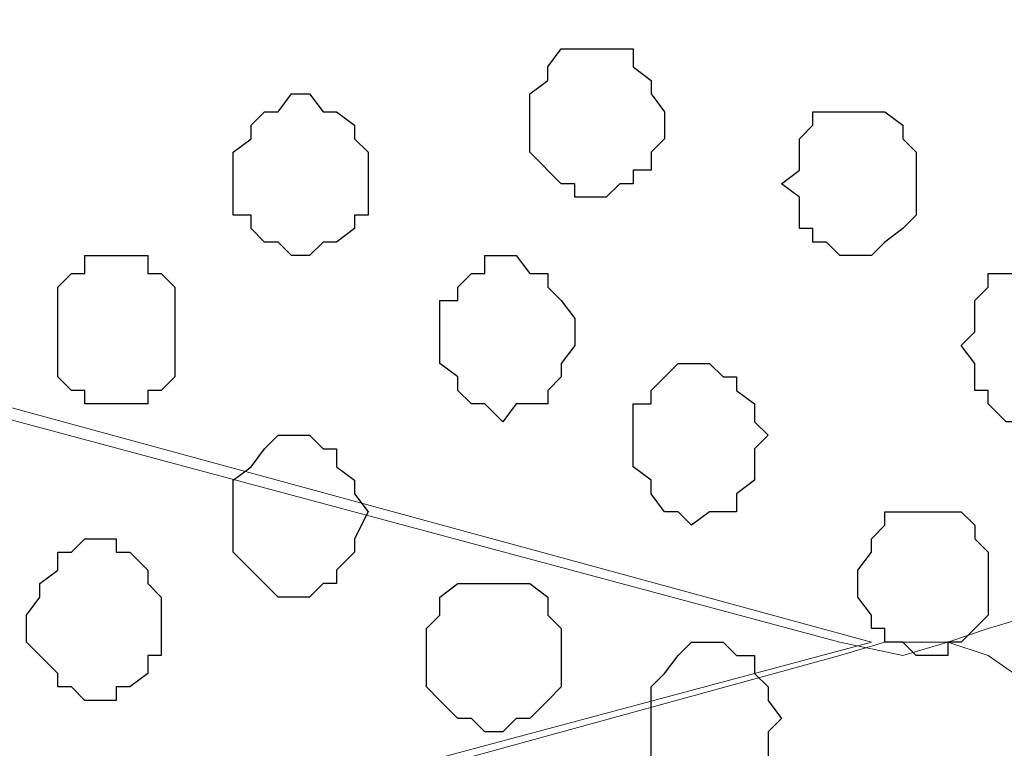
# Model space of a CAD drawing. Units: centimetres. Extents: x -8.5 to 8.8, y -10.6 to 13.4.
# Drawn here: x 0.4 to 0.9, y 4.4 to 4.7 of the extents above; entities that cross this region are included whole.
import ezdxf

# ---------------------------------------------------------------- set-up
doc = ezdxf.new("R2010")
doc.units = ezdxf.units.CM
doc.header["$MEASUREMENT"] = 0
doc.layers.add('Layer 1', color=7, linetype='Continuous')

msp = doc.modelspace()

# ---------------------------------------------------------------- hatches: boundary and pattern name
h = msp.add_hatch(color=256)
h.paths.add_polyline_path([(-0.63359, 6.75146), (-0.59337, 6.75146), (-0.59337, 6.518), (-0.63359, 6.51874)])
h.paths.add_polyline_path([(-0.63359, 6.9821), (1.19309, 6.9821), (1.19309, 6.90854), (-0.63359, 6.90854)])
h.paths.add_polyline_path([(-0.71826, 6.98208), (-0.63359, 6.9821), (-0.63359, 6.48688), (-0.71826, 6.48688)])
h.paths.add_polyline_path([(1.19309, 6.90854), (1.12382, 6.90854), (1.12382, 2.60068), (1.19309, 2.60068)])
h.paths.add_polyline_path([(-0.71826, 2.60068), (1.19309, 2.60068), (1.19312, 2.54948), (-0.71826, 2.54948)])
h.paths.add_polyline_path([(-0.71826, 3.59108), (-0.63374, 3.5911), (-0.63359, 2.60068), (-0.71826, 2.60068)])
edge = h.paths.add_edge_path()
edge.add_spline(control_points=[(-0.61454, 2.85256), (-0.61454, 2.85256), (-0.58491, 2.85256), (-0.58491, 2.85256), (-0.58491, 2.85256), (-0.58491, 2.85256), (-0.58491, 3.12349), (-0.58491, 3.12349), (-0.58491, 3.12349), (-0.58491, 3.12349), (-0.63367, 3.12349), (-0.63367, 3.12349), (-0.63367, 3.12349), (-0.63367, 3.12349), (-0.63363, 2.85256), (-0.63363, 2.85256), (-0.63363, 2.85256), (-0.63363, 2.85256), (-0.61454, 2.85256), (-0.61454, 2.85256)], knot_values=[0, 0, 0, 0, 0.2, 0.2, 0.2, 0.2, 0.4, 0.4, 0.4, 0.4, 0.6, 0.6, 0.6, 0.6, 0.8, 0.8, 0.8, 0.8, 1, 1, 1, 1], degree=3, periodic=0)
edge = h.paths.add_edge_path()
edge.add_spline(control_points=[(-0.71826, 6.69008), (-0.97876, 6.69008), (-1.40829, 6.69008), (-1.40829, 6.69008), (-1.40829, 6.69008), (-1.40829, 6.69008), (-1.40829, 6.62658), (-1.40829, 6.62658), (-1.40829, 6.62658), (-1.40829, 6.62658), (-0.97876, 6.62658), (-0.71826, 6.62658)], knot_values=[0.260649, 0.260649, 0.260649, 0.260649, 0.4, 0.4, 0.4, 0.4, 0.6, 0.6, 0.6, 0.6, 0.739351, 0.739351, 0.739351, 0.739351], degree=3, periodic=0)
edge.add_spline(control_points=[(-0.59337, 6.62658), (-0.54983, 6.62658), (-0.52352, 6.62658), (-0.52352, 6.62658), (-0.52352, 6.62658), (-0.52352, 6.62658), (-0.52352, 6.65409), (-0.52352, 6.65409), (-0.52352, 6.65409), (-0.52352, 6.69008), (-0.52352, 6.69008), (-0.52352, 6.69008), (-0.52352, 6.69008), (-0.54983, 6.69008), (-0.59337, 6.69008)], knot_values=[0.765513, 0.765513, 0.765513, 0.765513, 0.8, 0.8, 0.8, 0.8, 1, 1, 1, 1.2, 1.2, 1.2, 1.2, 1.234487, 1.234487, 1.234487, 1.234487], degree=3, periodic=0)
edge.add_spline(control_points=[(-0.71826, 3.05364), (-0.98228, 3.05364), (-1.40194, 3.05364), (-1.40194, 3.05364), (-1.40194, 3.05364), (-1.40194, 3.05364), (-1.40194, 2.99861), (-1.40194, 2.99861), (-1.40194, 2.99861), (-1.40194, 2.99861), (-0.98228, 2.99861), (-0.71826, 2.99861)], knot_values=[1.262913, 1.262913, 1.262913, 1.262913, 1.4, 1.4, 1.4, 1.4, 1.6, 1.6, 1.6, 1.6, 1.737087, 1.737087, 1.737087, 1.737087], degree=3, periodic=0)
edge.add_spline(control_points=[(-0.58491, 2.99861), (-0.53757, 2.99861), (-0.50871, 2.99861), (-0.50871, 2.99861), (-0.50871, 2.99861), (-0.50871, 2.99861), (-0.50871, 3.02613), (-0.50871, 3.02613), (-0.50871, 3.02613), (-0.50871, 3.05364), (-0.50871, 3.05364), (-0.50871, 3.05364), (-0.50871, 3.05364), (-0.53757, 3.05364), (-0.58491, 3.05364)], knot_values=[0.764051, 0.764051, 0.764051, 0.764051, 0.8, 0.8, 0.8, 0.8, 1, 1, 1, 1.2, 1.2, 1.2, 1.2, 1.235949, 1.235949, 1.235949, 1.235949], degree=3, periodic=0)

# ---------------------------------------------------------------- linework, layer by layer
at = {"layer": 'Layer 1', "lineweight": 9}
for points in [[(-0.50236, 4.76391), (-0.50236, 4.76391), (0.82268, 4.40831), (0.82268, 4.40831), (0.82268, 4.40831), (0.82268, 4.40831), (0.85231, 4.40196), (0.85231, 4.40196), (0.85231, 4.40196), (0.85231, 4.40196), (0.87348, 4.40831), (0.87348, 4.40831), (0.87348, 4.40831), (0.87348, 4.40831), (0.89253, 4.41466), (0.89253, 4.41466), (0.89253, 4.41466), (0.89253, 4.41466), (0.91369, 4.42101), (0.91369, 4.42101), (0.91369, 4.42101), (0.91369, 4.42101), (0.94968, 4.45699), (0.94968, 4.45699), (0.94968, 4.45699), (0.94968, 4.45699), (0.97719, 4.50568), (0.97719, 4.50568), (0.97719, 4.50568), (0.97719, 4.50568), (0.99836, 4.56071), (0.99836, 4.56071), (0.99836, 4.56071), (0.99836, 4.56071), (1.01106, 4.62421), (1.01106, 4.62421), (1.01106, 4.62421), (1.01106, 4.62421), (1.02588, 4.70041), (1.02588, 4.70041), (1.02588, 4.70041), (1.02588, 4.70041), (1.02588, 4.84011), (1.02588, 4.84011), (1.02588, 4.84011), (1.02588, 4.84011), (1.01106, 4.91631), (1.01106, 4.91631), (1.01106, 4.91631), (1.01106, 4.91631), (0.99836, 4.97981), (0.99836, 4.97981), (0.99836, 4.97981), (0.99836, 4.97981), (0.97719, 5.03484), (0.97719, 5.03484), (0.97719, 5.03484), (0.97719, 5.03484), (0.94968, 5.08564), (0.94968, 5.08564), (0.94968, 5.08564), (0.94968, 5.08564), (0.91369, 5.11316), (0.91369, 5.11316), (0.91369, 5.11316), (0.91369, 5.11316), (0.89253, 5.12586), (0.89253, 5.12586), (0.89253, 5.12586), (0.89253, 5.12586), (0.87348, 5.13433), (0.87348, 5.13433), (0.87348, 5.13433), (0.87348, 5.13433), (0.84384, 5.13433), (0.84384, 5.13433), (0.84384, 5.13433), (0.84384, 5.13433), (0.82268, 5.12586), (0.82268, 5.12586), (0.82268, 5.12586), (0.82268, 5.12586), (-0.50236, 4.76391), (-0.50236, 4.76391)], [(0.83749, 4.40831), (0.83749, 4.40831), (-0.46637, 4.76391), (-0.46637, 4.76391), (-0.46637, 4.76391), (-0.46637, 4.76391), (-0.48754, 4.77026), (-0.48754, 4.77026), (-0.48754, 4.77026), (-0.48754, 4.77026), (-0.51506, 4.76391), (-0.51506, 4.76391), (-0.51506, 4.76391), (-0.51506, 4.76391), (-0.53622, 4.75756), (-0.53622, 4.75756), (-0.53622, 4.75756), (-0.53622, 4.75756), (-0.55104, 4.74909), (-0.55104, 4.74909), (-0.55104, 4.74909), (-0.55104, 4.74909), (-0.58491, 4.71523), (-0.58491, 4.71523), (-0.58491, 4.71523), (-0.58491, 4.71523), (-0.61454, 4.66654), (-0.61454, 4.66654), (-0.61454, 4.66654), (-0.61454, 4.66654), (-0.63359, 4.60939), (-0.63359, 4.60939), (-0.63359, 4.60939), (-0.63359, 4.60939), (-0.65476, 4.54801), (-0.65476, 4.54801), (-0.65476, 4.54801), (-0.65476, 4.54801), (-0.66322, 4.47816), (-0.66322, 4.47816), (-0.66322, 4.47816), (-0.66322, 4.47816), (-0.66322, 4.33846), (-0.66322, 4.33846), (-0.66322, 4.33846), (-0.66322, 4.33846), (-0.65476, 4.26861), (-0.65476, 4.26861), (-0.65476, 4.26861), (-0.65476, 4.26861), (-0.63359, 4.20511), (-0.63359, 4.20511), (-0.63359, 4.20511), (-0.63359, 4.20511), (-0.61454, 4.15008), (-0.61454, 4.15008), (-0.61454, 4.15008), (-0.61454, 4.15008), (-0.58491, 4.10139), (-0.58491, 4.10139), (-0.58491, 4.10139), (-0.58491, 4.10139), (-0.55104, 4.07388), (-0.55104, 4.07388), (-0.55104, 4.07388), (-0.55104, 4.07388), (-0.53622, 4.05906), (-0.53622, 4.05906), (-0.53622, 4.05906), (-0.53622, 4.05906), (-0.51506, 4.05271), (-0.51506, 4.05271), (-0.51506, 4.05271), (-0.51506, 4.05271), (-0.48754, 4.05271), (-0.48754, 4.05271), (-0.48754, 4.05271), (-0.48754, 4.05271), (-0.46637, 4.05906), (-0.46637, 4.05906), (-0.46637, 4.05906), (-0.46637, 4.05906), (0.83749, 4.40831), (0.83749, 4.40831)], [(-0.50236, 4.03789), (-0.50236, 4.03789), (0.82268, 3.68229), (0.82268, 3.68229), (0.82268, 3.68229), (0.82268, 3.68229), (0.85231, 3.67594), (0.85231, 3.67594), (0.85231, 3.67594), (0.85231, 3.67594), (0.87348, 3.67594), (0.87348, 3.67594), (0.87348, 3.67594), (0.87348, 3.67594), (0.89253, 3.68229), (0.89253, 3.68229), (0.89253, 3.68229), (0.89253, 3.68229), (0.91369, 3.69711), (0.91369, 3.69711), (0.91369, 3.69711), (0.91369, 3.69711), (0.94968, 3.73098), (0.94968, 3.73098), (0.94968, 3.73098), (0.94968, 3.73098), (0.97719, 3.77966), (0.97719, 3.77966), (0.97719, 3.77966), (0.97719, 3.77966), (0.99836, 3.83469), (0.99836, 3.83469), (0.99836, 3.83469), (0.99836, 3.83469), (1.01106, 3.89819), (1.01106, 3.89819), (1.01106, 3.89819), (1.01106, 3.89819), (1.02588, 3.96804), (1.02588, 3.96804), (1.02588, 3.96804), (1.02588, 3.96804), (1.02588, 4.11409), (1.02588, 4.11409), (1.02588, 4.11409), (1.02588, 4.11409), (1.01106, 4.18394), (1.01106, 4.18394), (1.01106, 4.18394), (1.01106, 4.18394), (0.99836, 4.25379), (0.99836, 4.25379), (0.99836, 4.25379), (0.99836, 4.25379), (0.97719, 4.31094), (0.97719, 4.31094), (0.97719, 4.31094), (0.97719, 4.31094), (0.94968, 4.35116), (0.94968, 4.35116), (0.94968, 4.35116), (0.94968, 4.35116), (0.91369, 4.38714), (0.91369, 4.38714), (0.91369, 4.38714), (0.91369, 4.38714), (0.89253, 4.40196), (0.89253, 4.40196), (0.89253, 4.40196), (0.89253, 4.40196), (0.87348, 4.40831), (0.87348, 4.40831), (0.87348, 4.40831), (0.87348, 4.40831), (0.84384, 4.40831), (0.84384, 4.40831), (0.84384, 4.40831), (0.84384, 4.40831), (0.82268, 4.40196), (0.82268, 4.40196), (0.82268, 4.40196), (0.82268, 4.40196), (-0.50236, 4.03789), (-0.50236, 4.03789)]]:
    msp.add_open_spline(points, degree=3, knots=[0, 0, 0, 0, 0.047619, 0.047619, 0.047619, 0.047619, 0.095238, 0.095238, 0.095238, 0.095238, 0.142857, 0.142857, 0.142857, 0.142857, 0.190476, 0.190476, 0.190476, 0.190476, 0.238095, 0.238095, 0.238095, 0.238095, 0.285714, 0.285714, 0.285714, 0.285714, 0.333333, 0.333333, 0.333333, 0.333333, 0.380952, 0.380952, 0.380952, 0.380952, 0.428571, 0.428571, 0.428571, 0.428571, 0.47619, 0.47619, 0.47619, 0.47619, 0.52381, 0.52381, 0.52381, 0.52381, 0.571429, 0.571429, 0.571429, 0.571429, 0.619048, 0.619048, 0.619048, 0.619048, 0.666667, 0.666667, 0.666667, 0.666667, 0.714286, 0.714286, 0.714286, 0.714286, 0.761905, 0.761905, 0.761905, 0.761905, 0.809524, 0.809524, 0.809524, 0.809524, 0.857143, 0.857143, 0.857143, 0.857143, 0.904762, 0.904762, 0.904762, 0.904762, 0.952381, 0.952381, 0.952381, 0.952381, 1, 1, 1, 1], dxfattribs=at)
at = {"layer": 'Layer 1', "color": 253}
for points, knots in [([(0.74013, 4.65173), (0.74013, 4.65173), (0.74013, 4.65808), (0.74013, 4.65808), (0.74013, 4.65808), (0.74013, 4.65808), (0.73378, 4.66654), (0.73378, 4.66654), (0.73378, 4.66654), (0.73378, 4.66654), (0.73378, 4.67289), (0.73378, 4.67289), (0.73378, 4.67289), (0.73378, 4.67289), (0.72531, 4.67924), (0.72531, 4.67924), (0.72531, 4.67924), (0.72531, 4.67924), (0.72531, 4.68771), (0.72531, 4.68771), (0.72531, 4.68771), (0.72531, 4.68771), (0.69144, 4.68771), (0.69144, 4.68771), (0.69144, 4.68771), (0.69144, 4.68771), (0.68509, 4.67924), (0.68509, 4.67924), (0.68509, 4.67924), (0.68509, 4.67924), (0.68509, 4.67289), (0.68509, 4.67289), (0.68509, 4.67289), (0.68509, 4.67289), (0.67663, 4.66654), (0.67663, 4.66654), (0.67663, 4.66654), (0.67663, 4.66654), (0.67663, 4.63903), (0.67663, 4.63903), (0.67663, 4.63903), (0.67663, 4.63903), (0.69144, 4.62421), (0.69144, 4.62421), (0.69144, 4.62421), (0.69144, 4.62421), (0.69779, 4.62421), (0.69779, 4.62421), (0.69779, 4.62421), (0.69779, 4.62421), (0.69779, 4.61786), (0.69779, 4.61786), (0.69779, 4.61786), (0.69779, 4.61786), (0.71261, 4.61786), (0.71261, 4.61786), (0.71261, 4.61786), (0.71261, 4.61786), (0.71896, 4.62421), (0.71896, 4.62421), (0.71896, 4.62421), (0.71896, 4.62421), (0.72531, 4.62421), (0.72531, 4.62421), (0.72531, 4.62421), (0.72531, 4.62421), (0.72531, 4.63056), (0.72531, 4.63056), (0.72531, 4.63056), (0.72531, 4.63056), (0.73378, 4.63056), (0.73378, 4.63056), (0.73378, 4.63056), (0.73378, 4.63056), (0.73378, 4.63903), (0.73378, 4.63903), (0.73378, 4.63903), (0.73378, 4.63903), (0.74013, 4.64538), (0.74013, 4.64538), (0.74013, 4.64538), (0.74013, 4.64538), (0.74013, 4.65173), (0.74013, 4.65173)], [0, 0, 0, 0, 0.047619, 0.047619, 0.047619, 0.047619, 0.095238, 0.095238, 0.095238, 0.095238, 0.142857, 0.142857, 0.142857, 0.142857, 0.190476, 0.190476, 0.190476, 0.190476, 0.238095, 0.238095, 0.238095, 0.238095, 0.285714, 0.285714, 0.285714, 0.285714, 0.333333, 0.333333, 0.333333, 0.333333, 0.380952, 0.380952, 0.380952, 0.380952, 0.428571, 0.428571, 0.428571, 0.428571, 0.47619, 0.47619, 0.47619, 0.47619, 0.52381, 0.52381, 0.52381, 0.52381, 0.571429, 0.571429, 0.571429, 0.571429, 0.619048, 0.619048, 0.619048, 0.619048, 0.666667, 0.666667, 0.666667, 0.666667, 0.714286, 0.714286, 0.714286, 0.714286, 0.761905, 0.761905, 0.761905, 0.761905, 0.809524, 0.809524, 0.809524, 0.809524, 0.857143, 0.857143, 0.857143, 0.857143, 0.904762, 0.904762, 0.904762, 0.904762, 0.952381, 0.952381, 0.952381, 0.952381, 1, 1, 1, 1]), ([(0.60043, 4.62421), (0.60043, 4.62421), (0.60043, 4.63903), (0.60043, 4.63903), (0.60043, 4.63903), (0.60043, 4.63903), (0.59408, 4.64538), (0.59408, 4.64538), (0.59408, 4.64538), (0.59408, 4.64538), (0.59408, 4.65173), (0.59408, 4.65173), (0.59408, 4.65173), (0.59408, 4.65173), (0.58561, 4.65808), (0.58561, 4.65808), (0.58561, 4.65808), (0.58561, 4.65808), (0.57926, 4.65808), (0.57926, 4.65808), (0.57926, 4.65808), (0.57926, 4.65808), (0.57291, 4.66654), (0.57291, 4.66654), (0.57291, 4.66654), (0.57291, 4.66654), (0.56444, 4.66654), (0.56444, 4.66654), (0.56444, 4.66654), (0.56444, 4.66654), (0.55809, 4.65808), (0.55809, 4.65808), (0.55809, 4.65808), (0.55809, 4.65808), (0.55174, 4.65808), (0.55174, 4.65808), (0.55174, 4.65808), (0.55174, 4.65808), (0.54539, 4.65173), (0.54539, 4.65173), (0.54539, 4.65173), (0.54539, 4.65173), (0.54539, 4.64538), (0.54539, 4.64538), (0.54539, 4.64538), (0.54539, 4.64538), (0.53693, 4.63903), (0.53693, 4.63903), (0.53693, 4.63903), (0.53693, 4.63903), (0.53693, 4.60939), (0.53693, 4.60939), (0.53693, 4.60939), (0.53693, 4.60939), (0.54539, 4.60939), (0.54539, 4.60939), (0.54539, 4.60939), (0.54539, 4.60939), (0.54539, 4.60304), (0.54539, 4.60304), (0.54539, 4.60304), (0.54539, 4.60304), (0.55174, 4.59669), (0.55174, 4.59669), (0.55174, 4.59669), (0.55174, 4.59669), (0.55809, 4.59669), (0.55809, 4.59669), (0.55809, 4.59669), (0.55809, 4.59669), (0.56444, 4.59034), (0.56444, 4.59034), (0.56444, 4.59034), (0.56444, 4.59034), (0.57291, 4.59034), (0.57291, 4.59034), (0.57291, 4.59034), (0.57291, 4.59034), (0.57926, 4.59669), (0.57926, 4.59669), (0.57926, 4.59669), (0.57926, 4.59669), (0.58561, 4.59669), (0.58561, 4.59669), (0.58561, 4.59669), (0.58561, 4.59669), (0.59408, 4.60304), (0.59408, 4.60304), (0.59408, 4.60304), (0.59408, 4.60304), (0.59408, 4.60939), (0.59408, 4.60939), (0.59408, 4.60939), (0.59408, 4.60939), (0.60043, 4.60939), (0.60043, 4.60939), (0.60043, 4.60939), (0.60043, 4.60939), (0.60043, 4.62421), (0.60043, 4.62421)], [0, 0, 0, 0, 0.04, 0.04, 0.04, 0.04, 0.08, 0.08, 0.08, 0.08, 0.12, 0.12, 0.12, 0.12, 0.16, 0.16, 0.16, 0.16, 0.2, 0.2, 0.2, 0.2, 0.24, 0.24, 0.24, 0.24, 0.28, 0.28, 0.28, 0.28, 0.32, 0.32, 0.32, 0.32, 0.36, 0.36, 0.36, 0.36, 0.4, 0.4, 0.4, 0.4, 0.44, 0.44, 0.44, 0.44, 0.48, 0.48, 0.48, 0.48, 0.52, 0.52, 0.52, 0.52, 0.56, 0.56, 0.56, 0.56, 0.6, 0.6, 0.6, 0.6, 0.64, 0.64, 0.64, 0.64, 0.68, 0.68, 0.68, 0.68, 0.72, 0.72, 0.72, 0.72, 0.76, 0.76, 0.76, 0.76, 0.8, 0.8, 0.8, 0.8, 0.84, 0.84, 0.84, 0.84, 0.88, 0.88, 0.88, 0.88, 0.92, 0.92, 0.92, 0.92, 0.96, 0.96, 0.96, 0.96, 1, 1, 1, 1]), ([(0.85866, 4.62421), (0.85866, 4.62421), (0.85866, 4.63903), (0.85866, 4.63903), (0.85866, 4.63903), (0.85866, 4.63903), (0.85231, 4.64538), (0.85231, 4.64538), (0.85231, 4.64538), (0.85231, 4.64538), (0.85231, 4.65173), (0.85231, 4.65173), (0.85231, 4.65173), (0.85231, 4.65173), (0.84384, 4.65808), (0.84384, 4.65808), (0.84384, 4.65808), (0.84384, 4.65808), (0.80998, 4.65808), (0.80998, 4.65808), (0.80998, 4.65808), (0.80998, 4.65808), (0.80998, 4.65173), (0.80998, 4.65173), (0.80998, 4.65173), (0.80998, 4.65173), (0.80363, 4.64538), (0.80363, 4.64538), (0.80363, 4.64538), (0.80363, 4.64538), (0.80363, 4.63056), (0.80363, 4.63056), (0.80363, 4.63056), (0.80363, 4.63056), (0.79516, 4.62421), (0.79516, 4.62421), (0.79516, 4.62421), (0.79516, 4.62421), (0.80363, 4.61786), (0.80363, 4.61786), (0.80363, 4.61786), (0.80363, 4.61786), (0.80363, 4.60304), (0.80363, 4.60304), (0.80363, 4.60304), (0.80363, 4.60304), (0.80998, 4.60304), (0.80998, 4.60304), (0.80998, 4.60304), (0.80998, 4.60304), (0.80998, 4.59669), (0.80998, 4.59669), (0.80998, 4.59669), (0.80998, 4.59669), (0.81633, 4.59669), (0.81633, 4.59669), (0.81633, 4.59669), (0.81633, 4.59669), (0.82268, 4.59034), (0.82268, 4.59034), (0.82268, 4.59034), (0.82268, 4.59034), (0.83749, 4.59034), (0.83749, 4.59034), (0.83749, 4.59034), (0.83749, 4.59034), (0.84384, 4.59669), (0.84384, 4.59669), (0.84384, 4.59669), (0.84384, 4.59669), (0.85231, 4.60304), (0.85231, 4.60304), (0.85231, 4.60304), (0.85231, 4.60304), (0.85866, 4.60939), (0.85866, 4.60939), (0.85866, 4.60939), (0.85866, 4.60939), (0.85866, 4.62421), (0.85866, 4.62421)], [0, 0, 0, 0, 0.05, 0.05, 0.05, 0.05, 0.1, 0.1, 0.1, 0.1, 0.15, 0.15, 0.15, 0.15, 0.2, 0.2, 0.2, 0.2, 0.25, 0.25, 0.25, 0.25, 0.3, 0.3, 0.3, 0.3, 0.35, 0.35, 0.35, 0.35, 0.4, 0.4, 0.4, 0.4, 0.45, 0.45, 0.45, 0.45, 0.5, 0.5, 0.5, 0.5, 0.55, 0.55, 0.55, 0.55, 0.6, 0.6, 0.6, 0.6, 0.65, 0.65, 0.65, 0.65, 0.7, 0.7, 0.7, 0.7, 0.75, 0.75, 0.75, 0.75, 0.8, 0.8, 0.8, 0.8, 0.85, 0.85, 0.85, 0.85, 0.9, 0.9, 0.9, 0.9, 0.95, 0.95, 0.95, 0.95, 1, 1, 1, 1]), ([(0.78881, 4.50568), (0.78881, 4.50568), (0.78246, 4.51203), (0.78246, 4.51203), (0.78246, 4.51203), (0.78246, 4.51203), (0.78246, 4.52049), (0.78246, 4.52049), (0.78246, 4.52049), (0.78246, 4.52049), (0.77399, 4.52684), (0.77399, 4.52684), (0.77399, 4.52684), (0.77399, 4.52684), (0.77399, 4.53319), (0.77399, 4.53319), (0.77399, 4.53319), (0.77399, 4.53319), (0.76764, 4.53319), (0.76764, 4.53319), (0.76764, 4.53319), (0.76764, 4.53319), (0.76129, 4.53954), (0.76129, 4.53954), (0.76129, 4.53954), (0.76129, 4.53954), (0.74648, 4.53954), (0.74648, 4.53954), (0.74648, 4.53954), (0.74648, 4.53954), (0.73378, 4.52684), (0.73378, 4.52684), (0.73378, 4.52684), (0.73378, 4.52684), (0.73378, 4.52049), (0.73378, 4.52049), (0.73378, 4.52049), (0.73378, 4.52049), (0.72531, 4.52049), (0.72531, 4.52049), (0.72531, 4.52049), (0.72531, 4.52049), (0.72531, 4.49086), (0.72531, 4.49086), (0.72531, 4.49086), (0.72531, 4.49086), (0.73378, 4.48451), (0.73378, 4.48451), (0.73378, 4.48451), (0.73378, 4.48451), (0.73378, 4.47816), (0.73378, 4.47816), (0.73378, 4.47816), (0.73378, 4.47816), (0.74013, 4.46969), (0.74013, 4.46969), (0.74013, 4.46969), (0.74013, 4.46969), (0.74648, 4.46969), (0.74648, 4.46969), (0.74648, 4.46969), (0.74648, 4.46969), (0.75283, 4.46334), (0.75283, 4.46334), (0.75283, 4.46334), (0.75283, 4.46334), (0.76129, 4.46969), (0.76129, 4.46969), (0.76129, 4.46969), (0.76129, 4.46969), (0.77399, 4.46969), (0.77399, 4.46969), (0.77399, 4.46969), (0.77399, 4.46969), (0.77399, 4.47816), (0.77399, 4.47816), (0.77399, 4.47816), (0.77399, 4.47816), (0.78246, 4.48451), (0.78246, 4.48451), (0.78246, 4.48451), (0.78246, 4.48451), (0.78246, 4.49933), (0.78246, 4.49933), (0.78246, 4.49933), (0.78246, 4.49933), (0.78881, 4.50568), (0.78881, 4.50568)], [0, 0, 0, 0, 0.045455, 0.045455, 0.045455, 0.045455, 0.090909, 0.090909, 0.090909, 0.090909, 0.136364, 0.136364, 0.136364, 0.136364, 0.181818, 0.181818, 0.181818, 0.181818, 0.227273, 0.227273, 0.227273, 0.227273, 0.272727, 0.272727, 0.272727, 0.272727, 0.318182, 0.318182, 0.318182, 0.318182, 0.363636, 0.363636, 0.363636, 0.363636, 0.409091, 0.409091, 0.409091, 0.409091, 0.454545, 0.454545, 0.454545, 0.454545, 0.5, 0.5, 0.5, 0.5, 0.545455, 0.545455, 0.545455, 0.545455, 0.590909, 0.590909, 0.590909, 0.590909, 0.636364, 0.636364, 0.636364, 0.636364, 0.681818, 0.681818, 0.681818, 0.681818, 0.727273, 0.727273, 0.727273, 0.727273, 0.772727, 0.772727, 0.772727, 0.772727, 0.818182, 0.818182, 0.818182, 0.818182, 0.863636, 0.863636, 0.863636, 0.863636, 0.909091, 0.909091, 0.909091, 0.909091, 0.954545, 0.954545, 0.954545, 0.954545, 1, 1, 1, 1]), ([(0.60043, 4.46969), (0.60043, 4.46969), (0.59408, 4.47816), (0.59408, 4.47816), (0.59408, 4.47816), (0.59408, 4.47816), (0.59408, 4.48451), (0.59408, 4.48451), (0.59408, 4.48451), (0.59408, 4.48451), (0.58561, 4.49086), (0.58561, 4.49086), (0.58561, 4.49086), (0.58561, 4.49086), (0.58561, 4.49933), (0.58561, 4.49933), (0.58561, 4.49933), (0.58561, 4.49933), (0.57926, 4.49933), (0.57926, 4.49933), (0.57926, 4.49933), (0.57926, 4.49933), (0.57291, 4.50568), (0.57291, 4.50568), (0.57291, 4.50568), (0.57291, 4.50568), (0.55809, 4.50568), (0.55809, 4.50568), (0.55809, 4.50568), (0.55809, 4.50568), (0.55174, 4.49933), (0.55174, 4.49933), (0.55174, 4.49933), (0.55174, 4.49933), (0.54539, 4.49086), (0.54539, 4.49086), (0.54539, 4.49086), (0.54539, 4.49086), (0.53693, 4.48451), (0.53693, 4.48451), (0.53693, 4.48451), (0.53693, 4.48451), (0.53693, 4.45064), (0.53693, 4.45064), (0.53693, 4.45064), (0.53693, 4.45064), (0.54539, 4.44218), (0.54539, 4.44218), (0.54539, 4.44218), (0.54539, 4.44218), (0.55174, 4.43583), (0.55174, 4.43583), (0.55174, 4.43583), (0.55174, 4.43583), (0.55809, 4.42948), (0.55809, 4.42948), (0.55809, 4.42948), (0.55809, 4.42948), (0.57291, 4.42948), (0.57291, 4.42948), (0.57291, 4.42948), (0.57291, 4.42948), (0.57926, 4.43583), (0.57926, 4.43583), (0.57926, 4.43583), (0.57926, 4.43583), (0.58561, 4.43583), (0.58561, 4.43583), (0.58561, 4.43583), (0.58561, 4.43583), (0.58561, 4.44218), (0.58561, 4.44218), (0.58561, 4.44218), (0.58561, 4.44218), (0.59408, 4.45064), (0.59408, 4.45064), (0.59408, 4.45064), (0.59408, 4.45064), (0.59408, 4.45699), (0.59408, 4.45699), (0.59408, 4.45699), (0.59408, 4.45699), (0.60043, 4.46969), (0.60043, 4.46969)], [0, 0, 0, 0, 0.047619, 0.047619, 0.047619, 0.047619, 0.095238, 0.095238, 0.095238, 0.095238, 0.142857, 0.142857, 0.142857, 0.142857, 0.190476, 0.190476, 0.190476, 0.190476, 0.238095, 0.238095, 0.238095, 0.238095, 0.285714, 0.285714, 0.285714, 0.285714, 0.333333, 0.333333, 0.333333, 0.333333, 0.380952, 0.380952, 0.380952, 0.380952, 0.428571, 0.428571, 0.428571, 0.428571, 0.47619, 0.47619, 0.47619, 0.47619, 0.52381, 0.52381, 0.52381, 0.52381, 0.571429, 0.571429, 0.571429, 0.571429, 0.619048, 0.619048, 0.619048, 0.619048, 0.666667, 0.666667, 0.666667, 0.666667, 0.714286, 0.714286, 0.714286, 0.714286, 0.761905, 0.761905, 0.761905, 0.761905, 0.809524, 0.809524, 0.809524, 0.809524, 0.857143, 0.857143, 0.857143, 0.857143, 0.904762, 0.904762, 0.904762, 0.904762, 0.952381, 0.952381, 0.952381, 0.952381, 1, 1, 1, 1]), ([(0.89253, 4.43583), (0.89253, 4.43583), (0.89253, 4.45064), (0.89253, 4.45064), (0.89253, 4.45064), (0.89253, 4.45064), (0.88618, 4.45699), (0.88618, 4.45699), (0.88618, 4.45699), (0.88618, 4.45699), (0.88618, 4.46334), (0.88618, 4.46334), (0.88618, 4.46334), (0.88618, 4.46334), (0.87983, 4.46969), (0.87983, 4.46969), (0.87983, 4.46969), (0.87983, 4.46969), (0.84384, 4.46969), (0.84384, 4.46969), (0.84384, 4.46969), (0.84384, 4.46969), (0.84384, 4.46334), (0.84384, 4.46334), (0.84384, 4.46334), (0.84384, 4.46334), (0.83749, 4.45699), (0.83749, 4.45699), (0.83749, 4.45699), (0.83749, 4.45699), (0.83749, 4.45064), (0.83749, 4.45064), (0.83749, 4.45064), (0.83749, 4.45064), (0.83114, 4.44218), (0.83114, 4.44218), (0.83114, 4.44218), (0.83114, 4.44218), (0.83114, 4.42948), (0.83114, 4.42948), (0.83114, 4.42948), (0.83114, 4.42948), (0.83749, 4.42101), (0.83749, 4.42101), (0.83749, 4.42101), (0.83749, 4.42101), (0.83749, 4.41466), (0.83749, 4.41466), (0.83749, 4.41466), (0.83749, 4.41466), (0.84384, 4.41466), (0.84384, 4.41466), (0.84384, 4.41466), (0.84384, 4.41466), (0.84384, 4.40831), (0.84384, 4.40831), (0.84384, 4.40831), (0.84384, 4.40831), (0.85231, 4.40831), (0.85231, 4.40831), (0.85231, 4.40831), (0.85231, 4.40831), (0.85866, 4.40196), (0.85866, 4.40196), (0.85866, 4.40196), (0.85866, 4.40196), (0.87348, 4.40196), (0.87348, 4.40196), (0.87348, 4.40196), (0.87348, 4.40196), (0.87348, 4.40831), (0.87348, 4.40831), (0.87348, 4.40831), (0.87348, 4.40831), (0.87983, 4.40831), (0.87983, 4.40831), (0.87983, 4.40831), (0.87983, 4.40831), (0.88618, 4.41466), (0.88618, 4.41466), (0.88618, 4.41466), (0.88618, 4.41466), (0.89253, 4.42101), (0.89253, 4.42101), (0.89253, 4.42101), (0.89253, 4.42101), (0.89253, 4.43583), (0.89253, 4.43583)], [0, 0, 0, 0, 0.045455, 0.045455, 0.045455, 0.045455, 0.090909, 0.090909, 0.090909, 0.090909, 0.136364, 0.136364, 0.136364, 0.136364, 0.181818, 0.181818, 0.181818, 0.181818, 0.227273, 0.227273, 0.227273, 0.227273, 0.272727, 0.272727, 0.272727, 0.272727, 0.318182, 0.318182, 0.318182, 0.318182, 0.363636, 0.363636, 0.363636, 0.363636, 0.409091, 0.409091, 0.409091, 0.409091, 0.454545, 0.454545, 0.454545, 0.454545, 0.5, 0.5, 0.5, 0.5, 0.545455, 0.545455, 0.545455, 0.545455, 0.590909, 0.590909, 0.590909, 0.590909, 0.636364, 0.636364, 0.636364, 0.636364, 0.681818, 0.681818, 0.681818, 0.681818, 0.727273, 0.727273, 0.727273, 0.727273, 0.772727, 0.772727, 0.772727, 0.772727, 0.818182, 0.818182, 0.818182, 0.818182, 0.863636, 0.863636, 0.863636, 0.863636, 0.909091, 0.909091, 0.909091, 0.909091, 0.954545, 0.954545, 0.954545, 0.954545, 1, 1, 1, 1]), ([(0.50306, 4.41466), (0.50306, 4.41466), (0.50306, 4.42948), (0.50306, 4.42948), (0.50306, 4.42948), (0.50306, 4.42948), (0.49671, 4.43583), (0.49671, 4.43583), (0.49671, 4.43583), (0.49671, 4.43583), (0.49671, 4.44218), (0.49671, 4.44218), (0.49671, 4.44218), (0.49671, 4.44218), (0.48824, 4.45064), (0.48824, 4.45064), (0.48824, 4.45064), (0.48824, 4.45064), (0.48189, 4.45064), (0.48189, 4.45064), (0.48189, 4.45064), (0.48189, 4.45064), (0.48189, 4.45699), (0.48189, 4.45699), (0.48189, 4.45699), (0.48189, 4.45699), (0.46708, 4.45699), (0.46708, 4.45699), (0.46708, 4.45699), (0.46708, 4.45699), (0.46073, 4.45064), (0.46073, 4.45064), (0.46073, 4.45064), (0.46073, 4.45064), (0.45438, 4.45064), (0.45438, 4.45064), (0.45438, 4.45064), (0.45438, 4.45064), (0.45438, 4.44218), (0.45438, 4.44218), (0.45438, 4.44218), (0.45438, 4.44218), (0.44591, 4.43583), (0.44591, 4.43583), (0.44591, 4.43583), (0.44591, 4.43583), (0.44591, 4.42948), (0.44591, 4.42948), (0.44591, 4.42948), (0.44591, 4.42948), (0.43956, 4.42101), (0.43956, 4.42101), (0.43956, 4.42101), (0.43956, 4.42101), (0.43956, 4.40831), (0.43956, 4.40831), (0.43956, 4.40831), (0.43956, 4.40831), (0.45438, 4.39349), (0.45438, 4.39349), (0.45438, 4.39349), (0.45438, 4.39349), (0.45438, 4.38714), (0.45438, 4.38714), (0.45438, 4.38714), (0.45438, 4.38714), (0.46073, 4.38714), (0.46073, 4.38714), (0.46073, 4.38714), (0.46073, 4.38714), (0.46708, 4.38079), (0.46708, 4.38079), (0.46708, 4.38079), (0.46708, 4.38079), (0.48189, 4.38079), (0.48189, 4.38079), (0.48189, 4.38079), (0.48189, 4.38079), (0.48189, 4.38714), (0.48189, 4.38714), (0.48189, 4.38714), (0.48189, 4.38714), (0.48824, 4.38714), (0.48824, 4.38714), (0.48824, 4.38714), (0.48824, 4.38714), (0.49671, 4.39349), (0.49671, 4.39349), (0.49671, 4.39349), (0.49671, 4.39349), (0.49671, 4.40196), (0.49671, 4.40196), (0.49671, 4.40196), (0.49671, 4.40196), (0.50306, 4.40196), (0.50306, 4.40196), (0.50306, 4.40196), (0.50306, 4.40196), (0.50306, 4.41466), (0.50306, 4.41466)], [0, 0, 0, 0, 0.04, 0.04, 0.04, 0.04, 0.08, 0.08, 0.08, 0.08, 0.12, 0.12, 0.12, 0.12, 0.16, 0.16, 0.16, 0.16, 0.2, 0.2, 0.2, 0.2, 0.24, 0.24, 0.24, 0.24, 0.28, 0.28, 0.28, 0.28, 0.32, 0.32, 0.32, 0.32, 0.36, 0.36, 0.36, 0.36, 0.4, 0.4, 0.4, 0.4, 0.44, 0.44, 0.44, 0.44, 0.48, 0.48, 0.48, 0.48, 0.52, 0.52, 0.52, 0.52, 0.56, 0.56, 0.56, 0.56, 0.6, 0.6, 0.6, 0.6, 0.64, 0.64, 0.64, 0.64, 0.68, 0.68, 0.68, 0.68, 0.72, 0.72, 0.72, 0.72, 0.76, 0.76, 0.76, 0.76, 0.8, 0.8, 0.8, 0.8, 0.84, 0.84, 0.84, 0.84, 0.88, 0.88, 0.88, 0.88, 0.92, 0.92, 0.92, 0.92, 0.96, 0.96, 0.96, 0.96, 1, 1, 1, 1]), ([(0.69144, 4.40196), (0.69144, 4.40196), (0.69144, 4.41466), (0.69144, 4.41466), (0.69144, 4.41466), (0.69144, 4.41466), (0.68509, 4.42101), (0.68509, 4.42101), (0.68509, 4.42101), (0.68509, 4.42101), (0.68509, 4.42948), (0.68509, 4.42948), (0.68509, 4.42948), (0.68509, 4.42948), (0.67663, 4.43583), (0.67663, 4.43583), (0.67663, 4.43583), (0.67663, 4.43583), (0.64276, 4.43583), (0.64276, 4.43583), (0.64276, 4.43583), (0.64276, 4.43583), (0.63429, 4.42948), (0.63429, 4.42948), (0.63429, 4.42948), (0.63429, 4.42948), (0.63429, 4.42101), (0.63429, 4.42101), (0.63429, 4.42101), (0.63429, 4.42101), (0.62794, 4.41466), (0.62794, 4.41466), (0.62794, 4.41466), (0.62794, 4.41466), (0.62794, 4.38714), (0.62794, 4.38714), (0.62794, 4.38714), (0.62794, 4.38714), (0.63429, 4.38079), (0.63429, 4.38079), (0.63429, 4.38079), (0.63429, 4.38079), (0.64276, 4.37233), (0.64276, 4.37233), (0.64276, 4.37233), (0.64276, 4.37233), (0.64911, 4.37233), (0.64911, 4.37233), (0.64911, 4.37233), (0.64911, 4.37233), (0.65546, 4.36598), (0.65546, 4.36598), (0.65546, 4.36598), (0.65546, 4.36598), (0.66393, 4.36598), (0.66393, 4.36598), (0.66393, 4.36598), (0.66393, 4.36598), (0.67028, 4.37233), (0.67028, 4.37233), (0.67028, 4.37233), (0.67028, 4.37233), (0.67663, 4.37233), (0.67663, 4.37233), (0.67663, 4.37233), (0.67663, 4.37233), (0.68509, 4.38079), (0.68509, 4.38079), (0.68509, 4.38079), (0.68509, 4.38079), (0.69144, 4.38714), (0.69144, 4.38714), (0.69144, 4.38714), (0.69144, 4.38714), (0.69144, 4.40196), (0.69144, 4.40196)], [0, 0, 0, 0, 0.052632, 0.052632, 0.052632, 0.052632, 0.105263, 0.105263, 0.105263, 0.105263, 0.157895, 0.157895, 0.157895, 0.157895, 0.210526, 0.210526, 0.210526, 0.210526, 0.263158, 0.263158, 0.263158, 0.263158, 0.315789, 0.315789, 0.315789, 0.315789, 0.368421, 0.368421, 0.368421, 0.368421, 0.421053, 0.421053, 0.421053, 0.421053, 0.473684, 0.473684, 0.473684, 0.473684, 0.526316, 0.526316, 0.526316, 0.526316, 0.578947, 0.578947, 0.578947, 0.578947, 0.631579, 0.631579, 0.631579, 0.631579, 0.684211, 0.684211, 0.684211, 0.684211, 0.736842, 0.736842, 0.736842, 0.736842, 0.789474, 0.789474, 0.789474, 0.789474, 0.842105, 0.842105, 0.842105, 0.842105, 0.894737, 0.894737, 0.894737, 0.894737, 0.947368, 0.947368, 0.947368, 0.947368, 1, 1, 1, 1]), ([(0.79516, 4.37233), (0.79516, 4.37233), (0.78881, 4.38079), (0.78881, 4.38079), (0.78881, 4.38079), (0.78881, 4.38079), (0.78881, 4.38714), (0.78881, 4.38714), (0.78881, 4.38714), (0.78881, 4.38714), (0.78246, 4.39349), (0.78246, 4.39349), (0.78246, 4.39349), (0.78246, 4.39349), (0.78246, 4.40196), (0.78246, 4.40196), (0.78246, 4.40196), (0.78246, 4.40196), (0.77399, 4.40196), (0.77399, 4.40196), (0.77399, 4.40196), (0.77399, 4.40196), (0.76764, 4.40831), (0.76764, 4.40831), (0.76764, 4.40831), (0.76764, 4.40831), (0.75283, 4.40831), (0.75283, 4.40831), (0.75283, 4.40831), (0.75283, 4.40831), (0.74648, 4.40196), (0.74648, 4.40196), (0.74648, 4.40196), (0.74648, 4.40196), (0.74013, 4.39349), (0.74013, 4.39349), (0.74013, 4.39349), (0.74013, 4.39349), (0.73378, 4.38714), (0.73378, 4.38714), (0.73378, 4.38714), (0.73378, 4.38714), (0.73378, 4.35116), (0.73378, 4.35116), (0.73378, 4.35116), (0.73378, 4.35116), (0.74648, 4.33846), (0.74648, 4.33846), (0.74648, 4.33846), (0.74648, 4.33846), (0.75283, 4.33846), (0.75283, 4.33846), (0.75283, 4.33846), (0.75283, 4.33846), (0.76129, 4.33211), (0.76129, 4.33211), (0.76129, 4.33211), (0.76129, 4.33211), (0.76764, 4.33846), (0.76764, 4.33846), (0.76764, 4.33846), (0.76764, 4.33846), (0.78246, 4.33846), (0.78246, 4.33846), (0.78246, 4.33846), (0.78246, 4.33846), (0.78246, 4.34481), (0.78246, 4.34481), (0.78246, 4.34481), (0.78246, 4.34481), (0.78881, 4.35116), (0.78881, 4.35116), (0.78881, 4.35116), (0.78881, 4.35116), (0.78881, 4.36598), (0.78881, 4.36598), (0.78881, 4.36598), (0.78881, 4.36598), (0.79516, 4.37233), (0.79516, 4.37233)], [0, 0, 0, 0, 0.05, 0.05, 0.05, 0.05, 0.1, 0.1, 0.1, 0.1, 0.15, 0.15, 0.15, 0.15, 0.2, 0.2, 0.2, 0.2, 0.25, 0.25, 0.25, 0.25, 0.3, 0.3, 0.3, 0.3, 0.35, 0.35, 0.35, 0.35, 0.4, 0.4, 0.4, 0.4, 0.45, 0.45, 0.45, 0.45, 0.5, 0.5, 0.5, 0.5, 0.55, 0.55, 0.55, 0.55, 0.6, 0.6, 0.6, 0.6, 0.65, 0.65, 0.65, 0.65, 0.7, 0.7, 0.7, 0.7, 0.75, 0.75, 0.75, 0.75, 0.8, 0.8, 0.8, 0.8, 0.85, 0.85, 0.85, 0.85, 0.9, 0.9, 0.9, 0.9, 0.95, 0.95, 0.95, 0.95, 1, 1, 1, 1])]:
    msp.add_open_spline(points, degree=3, knots=knots, dxfattribs=at)
at = {"layer": 'Layer 1', "color": 251}
for points, knots in [([(0.50941, 4.55436), (0.50941, 4.55436), (0.50941, 4.57553), (0.50941, 4.57553), (0.50941, 4.57553), (0.50941, 4.57553), (0.50306, 4.58188), (0.50306, 4.58188), (0.50306, 4.58188), (0.50306, 4.58188), (0.49671, 4.58188), (0.49671, 4.58188), (0.49671, 4.58188), (0.49671, 4.58188), (0.49671, 4.59034), (0.49671, 4.59034), (0.49671, 4.59034), (0.49671, 4.59034), (0.46708, 4.59034), (0.46708, 4.59034), (0.46708, 4.59034), (0.46708, 4.59034), (0.46708, 4.58188), (0.46708, 4.58188), (0.46708, 4.58188), (0.46708, 4.58188), (0.46073, 4.58188), (0.46073, 4.58188), (0.46073, 4.58188), (0.46073, 4.58188), (0.45438, 4.57553), (0.45438, 4.57553), (0.45438, 4.57553), (0.45438, 4.57553), (0.45438, 4.53319), (0.45438, 4.53319), (0.45438, 4.53319), (0.45438, 4.53319), (0.46073, 4.52684), (0.46073, 4.52684), (0.46073, 4.52684), (0.46073, 4.52684), (0.46708, 4.52684), (0.46708, 4.52684), (0.46708, 4.52684), (0.46708, 4.52684), (0.46708, 4.52049), (0.46708, 4.52049), (0.46708, 4.52049), (0.46708, 4.52049), (0.49671, 4.52049), (0.49671, 4.52049), (0.49671, 4.52049), (0.49671, 4.52049), (0.49671, 4.52684), (0.49671, 4.52684), (0.49671, 4.52684), (0.49671, 4.52684), (0.50306, 4.52684), (0.50306, 4.52684), (0.50306, 4.52684), (0.50306, 4.52684), (0.50941, 4.53319), (0.50941, 4.53319), (0.50941, 4.53319), (0.50941, 4.53319), (0.50941, 4.55436), (0.50941, 4.55436)], [0, 0, 0, 0, 0.058824, 0.058824, 0.058824, 0.058824, 0.117647, 0.117647, 0.117647, 0.117647, 0.176471, 0.176471, 0.176471, 0.176471, 0.235294, 0.235294, 0.235294, 0.235294, 0.294118, 0.294118, 0.294118, 0.294118, 0.352941, 0.352941, 0.352941, 0.352941, 0.411765, 0.411765, 0.411765, 0.411765, 0.470588, 0.470588, 0.470588, 0.470588, 0.529412, 0.529412, 0.529412, 0.529412, 0.588235, 0.588235, 0.588235, 0.588235, 0.647059, 0.647059, 0.647059, 0.647059, 0.705882, 0.705882, 0.705882, 0.705882, 0.764706, 0.764706, 0.764706, 0.764706, 0.823529, 0.823529, 0.823529, 0.823529, 0.882353, 0.882353, 0.882353, 0.882353, 0.941176, 0.941176, 0.941176, 0.941176, 1, 1, 1, 1]), ([(0.94121, 4.54801), (0.94121, 4.54801), (0.94121, 4.56918), (0.94121, 4.56918), (0.94121, 4.56918), (0.94121, 4.56918), (0.93486, 4.57553), (0.93486, 4.57553), (0.93486, 4.57553), (0.93486, 4.57553), (0.92851, 4.58188), (0.92851, 4.58188), (0.92851, 4.58188), (0.92851, 4.58188), (0.89253, 4.58188), (0.89253, 4.58188), (0.89253, 4.58188), (0.89253, 4.58188), (0.89253, 4.57553), (0.89253, 4.57553), (0.89253, 4.57553), (0.89253, 4.57553), (0.88618, 4.56918), (0.88618, 4.56918), (0.88618, 4.56918), (0.88618, 4.56918), (0.88618, 4.55436), (0.88618, 4.55436), (0.88618, 4.55436), (0.88618, 4.55436), (0.87983, 4.54801), (0.87983, 4.54801), (0.87983, 4.54801), (0.87983, 4.54801), (0.88618, 4.53954), (0.88618, 4.53954), (0.88618, 4.53954), (0.88618, 4.53954), (0.88618, 4.52684), (0.88618, 4.52684), (0.88618, 4.52684), (0.88618, 4.52684), (0.89253, 4.52684), (0.89253, 4.52684), (0.89253, 4.52684), (0.89253, 4.52684), (0.89253, 4.52049), (0.89253, 4.52049), (0.89253, 4.52049), (0.89253, 4.52049), (0.90099, 4.51203), (0.90099, 4.51203), (0.90099, 4.51203), (0.90099, 4.51203), (0.92851, 4.51203), (0.92851, 4.51203), (0.92851, 4.51203), (0.92851, 4.51203), (0.92851, 4.52049), (0.92851, 4.52049), (0.92851, 4.52049), (0.92851, 4.52049), (0.93486, 4.52684), (0.93486, 4.52684), (0.93486, 4.52684), (0.93486, 4.52684), (0.94121, 4.52684), (0.94121, 4.52684), (0.94121, 4.52684), (0.94121, 4.52684), (0.94121, 4.54801), (0.94121, 4.54801)], [0, 0, 0, 0, 0.055556, 0.055556, 0.055556, 0.055556, 0.111111, 0.111111, 0.111111, 0.111111, 0.166667, 0.166667, 0.166667, 0.166667, 0.222222, 0.222222, 0.222222, 0.222222, 0.277778, 0.277778, 0.277778, 0.277778, 0.333333, 0.333333, 0.333333, 0.333333, 0.388889, 0.388889, 0.388889, 0.388889, 0.444444, 0.444444, 0.444444, 0.444444, 0.5, 0.5, 0.5, 0.5, 0.555556, 0.555556, 0.555556, 0.555556, 0.611111, 0.611111, 0.611111, 0.611111, 0.666667, 0.666667, 0.666667, 0.666667, 0.722222, 0.722222, 0.722222, 0.722222, 0.777778, 0.777778, 0.777778, 0.777778, 0.833333, 0.833333, 0.833333, 0.833333, 0.888889, 0.888889, 0.888889, 0.888889, 0.944444, 0.944444, 0.944444, 0.944444, 1, 1, 1, 1])]:
    msp.add_open_spline(points, degree=3, knots=knots, dxfattribs=at)
at = {"layer": 'Layer 1', "color": 8}
msp.add_open_spline([(0.69779, 4.55436), (0.69779, 4.55436), (0.69779, 4.56071), (0.69779, 4.56071), (0.69779, 4.56071), (0.69779, 4.56071), (0.69144, 4.56918), (0.69144, 4.56918), (0.69144, 4.56918), (0.69144, 4.56918), (0.68509, 4.57553), (0.68509, 4.57553), (0.68509, 4.57553), (0.68509, 4.57553), (0.68509, 4.58188), (0.68509, 4.58188), (0.68509, 4.58188), (0.68509, 4.58188), (0.67663, 4.58188), (0.67663, 4.58188), (0.67663, 4.58188), (0.67663, 4.58188), (0.67028, 4.59034), (0.67028, 4.59034), (0.67028, 4.59034), (0.67028, 4.59034), (0.65546, 4.59034), (0.65546, 4.59034), (0.65546, 4.59034), (0.65546, 4.59034), (0.65546, 4.58188), (0.65546, 4.58188), (0.65546, 4.58188), (0.65546, 4.58188), (0.64911, 4.58188), (0.64911, 4.58188), (0.64911, 4.58188), (0.64911, 4.58188), (0.64276, 4.57553), (0.64276, 4.57553), (0.64276, 4.57553), (0.64276, 4.57553), (0.64276, 4.56918), (0.64276, 4.56918), (0.64276, 4.56918), (0.64276, 4.56918), (0.63429, 4.56918), (0.63429, 4.56918), (0.63429, 4.56918), (0.63429, 4.56918), (0.63429, 4.53954), (0.63429, 4.53954), (0.63429, 4.53954), (0.63429, 4.53954), (0.64276, 4.53319), (0.64276, 4.53319), (0.64276, 4.53319), (0.64276, 4.53319), (0.64276, 4.52684), (0.64276, 4.52684), (0.64276, 4.52684), (0.64276, 4.52684), (0.64911, 4.52049), (0.64911, 4.52049), (0.64911, 4.52049), (0.64911, 4.52049), (0.65546, 4.52049), (0.65546, 4.52049), (0.65546, 4.52049), (0.65546, 4.52049), (0.66393, 4.51203), (0.66393, 4.51203), (0.66393, 4.51203), (0.66393, 4.51203), (0.67028, 4.52049), (0.67028, 4.52049), (0.67028, 4.52049), (0.67028, 4.52049), (0.68509, 4.52049), (0.68509, 4.52049), (0.68509, 4.52049), (0.68509, 4.52049), (0.68509, 4.52684), (0.68509, 4.52684), (0.68509, 4.52684), (0.68509, 4.52684), (0.69144, 4.53319), (0.69144, 4.53319), (0.69144, 4.53319), (0.69144, 4.53319), (0.69144, 4.53954), (0.69144, 4.53954), (0.69144, 4.53954), (0.69144, 4.53954), (0.69779, 4.54801), (0.69779, 4.54801), (0.69779, 4.54801), (0.69779, 4.54801), (0.69779, 4.55436), (0.69779, 4.55436)], degree=3, knots=[0, 0, 0, 0, 0.04, 0.04, 0.04, 0.04, 0.08, 0.08, 0.08, 0.08, 0.12, 0.12, 0.12, 0.12, 0.16, 0.16, 0.16, 0.16, 0.2, 0.2, 0.2, 0.2, 0.24, 0.24, 0.24, 0.24, 0.28, 0.28, 0.28, 0.28, 0.32, 0.32, 0.32, 0.32, 0.36, 0.36, 0.36, 0.36, 0.4, 0.4, 0.4, 0.4, 0.44, 0.44, 0.44, 0.44, 0.48, 0.48, 0.48, 0.48, 0.52, 0.52, 0.52, 0.52, 0.56, 0.56, 0.56, 0.56, 0.6, 0.6, 0.6, 0.6, 0.64, 0.64, 0.64, 0.64, 0.68, 0.68, 0.68, 0.68, 0.72, 0.72, 0.72, 0.72, 0.76, 0.76, 0.76, 0.76, 0.8, 0.8, 0.8, 0.8, 0.84, 0.84, 0.84, 0.84, 0.88, 0.88, 0.88, 0.88, 0.92, 0.92, 0.92, 0.92, 0.96, 0.96, 0.96, 0.96, 1, 1, 1, 1], dxfattribs=at)

doc.saveas('drawing.dxf')
